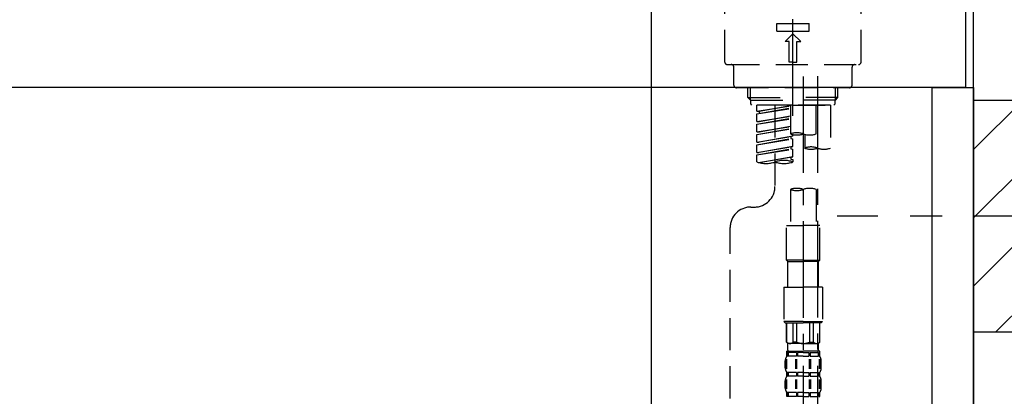
# Model space of a CAD drawing. Extents: x 55896 to 82369, y -13 to 8857.
# Drawn here: x 80038 to 80420, y 2763 to 2909 of the extents above; entities that cross this region are included whole.
import ezdxf

# ---------------------------------------------------------------- set-up
doc = ezdxf.new("R2010")
doc.units = 0
doc.header["$LTSCALE"] = 50
doc.header["$MEASUREMENT"] = 0
for name, pattern in [('CENTER', [2, 1.25, -0.25, 0.25, -0.25]), ('CENTER2', [1.125, 0.75, -0.125, 0.125, -0.125]), ('DASHED', [0.75, 0.5, -0.25])]:
    doc.linetypes.add(name, pattern=pattern)
doc.layers.get('0').update_dxf_attribs({"linetype": 'CONTINUOUS'})
doc.layers.get('DEFPOINTS').update_dxf_attribs({"color": 146, "linetype": 'CONTINUOUS'})
for name, color, linetype in [('111-壁仕上', 3, 'CONTINUOUS'), ('122-扉', 6, 'CONTINUOUS'), ('126-甲板', 2, 'CONTINUOUS'), ('150-機器', 8, 'CONTINUOUS'), ('166-寸法B', 11, 'CONTINUOUS'), ('180-補助', 161, 'CONTINUOUS')]:
    doc.layers.add(name, color=color, linetype=linetype)
doc.styles.add('KH001', font='txt')
doc.dimstyles.new('KH1xx030', dxfattribs={"dimscale": 30, "dimtxt": 2, "dimasz": 0.6, "dimexe": 0.3, "dimexo": 1.2, "dimgap": 0.5, "dimtad": 3, "dimdec": 1, "dimdsep": 46, "dimlunit": 6, "dimtxsty": 'KH001', "dimblk": 'DOT', "dimcen": 1, "dimdle": 1, "dimclrd": 256, "dimclre": 256, "dimclrt": 256, "dimadec": 0, "dimazin": 0, "dimtfac": 1, "dimtdec": 1, "dimtix": 1, "dimtmove": 2, "dimatfit": 3, "dimldrblk": 'CLOSEDBLANK', "dimfxl": 1, "dimtolj": 1, "dimtzin": 0, "dimlwd": -1, "dimlwe": -1, "dimarcsym": 0})

# ---------------------------------------------------------------- blocks, each defined once
blk = doc.blocks.new('KHB800HL-10_D')
at = {"layer": '150-機器', "linetype": 'Continuous'}
blk.add_line((217.5, -1.5), (217.5, -198.98), dxfattribs=at)
blk = doc.blocks.new('F402_D')
at = {"layer": '150-機器', "color": 161, "linetype": 'CENTER2'}
blk.add_line((0, -53.67), (0, 250.27), dxfattribs=at)
at = {"layer": '150-機器', "color": 13, "linetype": 'DASHED', "ltscale": 0.5}
for p, q in [((-26.43, -32.77), (-26.43, -12.32)), ((26.43, -32.77), (26.43, -12.32)), ((-6.23, -20.8), (-6.23, -17.81)), ((-6.23, -17.81), (6.23, -17.81)), ((6.23, -20.8), (6.23, -17.81)), ((-6.23, -20.8), (6.23, -20.8)), ((-2.99, -24.79), (0, -21.8)), ((2.99, -24.79), (0, -21.8)), ((-1.5, -24.79), (-2.99, -24.79)), ((-1.5, -32.77), (-1.5, -24.79)), ((1.5, -24.79), (2.99, -24.79)), ((1.5, -32.77), (1.5, -24.79)), ((-25.43, -33.77), (25.43, -33.77)), ((0, -32.77), (-1.5, -32.77)), ((0, -32.77), (1.5, -32.77)), ((-22.94, -41.75), (-22.94, -34.76)), ((22.94, -41.75), (22.94, -34.76)), ((-21.94, -42.74), (21.94, -42.74)), ((-17.45, -46.58), (-17.45, -42.74)), ((-16.44, -47.57), (-16.44, -42.74)), ((16.44, -47.57), (16.44, -42.74)), ((17.45, -46.58), (17.45, -42.74)), ((-17.45, -46.58), (0, -46.58)), ((-16.46, -47.57), (-17.45, -46.58)), ((-16.44, -47.59), (0, -47.59)), ((-16.41, -49.07), (-16.41, -47.57)), ((-15.91, -49.57), (-16.41, -49.07)), ((0, -49.57), (-15.96, -49.57)), ((14.51, -49.57), (-13.96, -49.57)), ((-13.96, -51.93), (-13.96, -49.57)), ((-6.98, -49.57), (-6.98, -57.77)), ((-6.98, -49.57), (-6.98, -81.17)), ((-1, -49.57), (-1, -60.69)), ((17.45, -46.58), (0, -46.58)), ((16.44, -47.59), (0, -47.59)), ((0, -49.57), (0, -48.22)), ((0, -49.57), (15.91, -49.57)), ((8.98, -60.69), (8.98, -49.57)), ((14.51, -49.57), (14.51, -66.22)), ((15.91, -49.57), (16.41, -49.07)), ((16.41, -49.07), (16.41, -47.57)), ((16.46, -47.57), (17.45, -46.58)), ((-13.96, -51.93), (-1, -49.84)), ((-13.96, -52.93), (-1, -50.6)), ((-13.96, -52.93), (-1, -50.84)), ((-13.96, -51.93), (-13.12, -52.04)), ((-13.96, -55.92), (-13.96, -52.93)), ((-1, -49.86), (-13.12, -52.04)), ((-13.12, -52.04), (-13.12, -52.78)), ((-13.96, -55.92), (-1, -53.83)), ((-13.96, -56.92), (-1, -54.59)), ((-13.96, -56.92), (-1, -54.83)), ((-13.96, -55.92), (-13.12, -56.03)), ((-13.96, -59.91), (-13.96, -56.92)), ((-1, -53.85), (-13.12, -56.03)), ((-13.96, -59.91), (-1, -57.82)), ((-13.96, -60.91), (-1, -58.58)), ((-13.96, -60.91), (-1, -58.82)), ((-13.96, -59.91), (-13.12, -60.02)), ((-13.96, -63.9), (-13.96, -60.91)), ((-1, -57.84), (-13.12, -60.02)), ((0, -61.65), (0, -60.97)), ((4.54, -60.86), (4.54, -66.22)), ((-13.96, -63.9), (0, -61.65)), ((-13.96, -64.9), (-0.85, -62.54)), ((-13.96, -64.9), (0, -62.64)), ((-13.96, -63.9), (-13.12, -64)), ((-13.96, -67.89), (-13.96, -64.9)), ((0, -61.65), (-13.12, -64)), ((-0.85, -61.8), (-0.85, -62.54)), ((-0.85, -61.8), (-0.85, -62.54)), ((-0.85, -62.54), (0, -62.64)), ((-0.85, -62.54), (0, -62.64)), ((0, -65.64), (0, -62.64)), ((0, -65.64), (0, -62.64)), ((-13.96, -67.89), (0, -65.64)), ((-13.96, -68.89), (-0.85, -66.53)), ((-13.96, -68.89), (0, -66.63)), ((-13.96, -67.89), (-13.12, -67.99)), ((0, -65.64), (-13.12, -67.99)), ((-0.85, -65.77), (-0.85, -66.53)), ((-0.85, -65.79), (-0.85, -66.53)), ((-0.85, -65.79), (-0.85, -66.53)), ((-0.85, -66.53), (0, -66.63)), ((-0.85, -66.53), (0, -66.63)), ((-0.8, -65.76), (0, -65.64)), ((0, -69.63), (0, -66.63)), ((0, -69.63), (0, -66.63)), ((-13.96, -71.62), (-13.96, -68.89)), ((-13.43, -71.79), (0, -69.63)), ((0, -69.63), (-12.87, -71.94)), ((-0.85, -69.76), (-0.85, -70.52)), ((-0.85, -69.78), (-0.85, -70.52)), ((-0.85, -69.78), (-0.85, -70.52)), ((-0.85, -70.52), (0, -70.62)), ((-0.85, -70.52), (0, -70.62)), ((-0.8, -69.75), (0, -69.63)), ((0, -70.62), (0, -71.62)), ((-1, -82.3), (-1, -96.27)), ((8.98, -82.3), (8.98, -96.27)), ((-16.41, -89.15), (-14.96, -89.15)), ((-24.39, -294.77), (-24.39, -97.13)), ((-2.49, -109.74), (-2.49, -96.27)), ((-2.49, -96.27), (3.99, -96.27)), ((10.47, -96.27), (3.99, -96.27)), ((10.47, -109.74), (10.47, -96.27)), ((3.99, -109.74), (-2.49, -109.74)), ((-2.49, -109.74), (-1.99, -110.24)), ((-1.99, -110.24), (3.99, -110.24)), ((-1.99, -120.21), (-1.99, -110.24)), ((3.99, -109.74), (10.47, -109.74)), ((9.97, -110.24), (3.99, -110.24)), ((10.47, -109.74), (9.97, -110.24)), ((9.97, -120.21), (9.97, -110.24)), ((-3.49, -120.21), (3.99, -120.21)), ((-3.49, -120.21), (-3.49, -133.67)), ((11.47, -120.21), (3.99, -120.21)), ((11.47, -120.21), (11.47, -133.67)), ((3.99, -133.67), (-3.49, -133.67)), ((-3.49, -133.67), (-2.99, -134.17)), ((3.99, -133.67), (11.47, -133.67)), ((11.47, -133.67), (10.97, -134.17)), ((-2.99, -134.17), (3.99, -134.17)), ((-2.49, -141.65), (-2.49, -134.17)), ((-2.44, -141.65), (-2.44, -134.17)), ((0.05, -141.65), (0.05, -134.17)), ((1.5, -141.65), (1.5, -134.17)), ((10.97, -134.17), (3.99, -134.17)), ((6.48, -141.65), (6.48, -134.17)), ((7.93, -141.65), (7.93, -134.17)), ((10.42, -141.65), (10.42, -134.17)), ((10.47, -141.65), (10.47, -134.17)), ((-2.44, -141.65), (-2.49, -141.65)), ((-2.49, -141.65), (-1.99, -142.15)), ((-2.49, -145.14), (3.99, -145.14)), ((-2.39, -147.14), (-2.39, -145.14)), ((-2.39, -145.14), (3.99, -145.14)), ((-1.99, -144.74), (-1.99, -142.15)), ((3.99, -142.15), (-1.99, -142.15)), ((-1.89, -145.14), (3.99, -145.14)), ((-1.89, -145.14), (3.99, -145.14)), ((1.5, -141.65), (0.05, -141.65)), ((3.99, -142.15), (9.97, -142.15)), ((10.37, -145.14), (3.99, -145.14)), ((6.48, -141.65), (7.93, -141.65)), ((10.47, -141.65), (9.97, -142.15)), ((9.97, -144.74), (9.97, -142.15)), ((10.37, -147.14), (10.37, -145.14)), ((10.42, -141.65), (10.47, -141.65)), ((-2.99, -151.68), (-2.99, -148.88)), ((-2.55, -151.99), (-2.55, -148.29)), ((-2, -145.64), (-2.39, -145.64)), ((-2, -147.14), (-2.39, -147.14)), ((-2.36, -151.99), (-2.36, -148.29)), ((-2, -145.64), (-2, -147.14)), ((1.32, -145.64), (-1.81, -145.64)), ((-1.81, -145.64), (-1.81, -147.14)), ((1.32, -147.14), (-1.81, -147.14)), ((1.09, -151.99), (1.09, -148.29)), ((1.32, -145.64), (1.32, -147.14)), ((1.55, -151.99), (1.55, -148.29)), ((3.99, -145.64), (1.78, -145.64)), ((1.78, -145.64), (1.78, -147.14)), ((3.99, -147.14), (1.78, -147.14)), ((3.99, -145.64), (6.2, -145.64)), ((3.99, -147.14), (6.2, -147.14)), ((6.2, -145.64), (6.2, -147.14)), ((6.43, -151.99), (6.43, -148.29)), ((6.66, -145.64), (9.79, -145.64)), ((6.66, -145.64), (6.66, -147.14)), ((6.66, -147.14), (9.79, -147.14)), ((6.89, -151.99), (6.89, -148.29)), ((9.79, -145.64), (9.79, -147.14)), ((9.98, -145.64), (10.37, -145.64)), ((9.98, -145.64), (9.98, -147.14)), ((9.98, -147.14), (10.37, -147.14)), ((10.34, -151.99), (10.34, -148.29)), ((10.53, -151.99), (10.53, -148.29)), ((10.97, -151.68), (10.97, -148.88)), ((-2.55, -159.79), (-2.55, -156.1)), ((-2.39, -154.92), (-2.39, -153.42)), ((-2, -153.42), (-2.39, -153.42)), ((-2, -154.92), (-2.39, -154.92)), ((-2.36, -159.79), (-2.36, -156.1)), ((-2, -153.42), (-2, -154.92)), ((-1.81, -153.42), (-1.81, -154.92)), ((1.32, -153.42), (-1.81, -153.42)), ((1.32, -154.92), (-1.81, -154.92)), ((1.09, -159.79), (1.09, -156.1)), ((1.32, -153.42), (1.32, -154.92)), ((1.55, -159.79), (1.55, -156.1)), ((1.78, -153.42), (1.78, -154.92)), ((3.99, -153.42), (1.78, -153.42)), ((3.99, -154.92), (1.78, -154.92)), ((3.99, -153.42), (6.2, -153.42)), ((3.99, -154.92), (6.2, -154.92)), ((6.2, -153.42), (6.2, -154.92)), ((6.43, -159.79), (6.43, -156.1)), ((6.66, -153.42), (6.66, -154.92)), ((6.66, -153.42), (9.79, -153.42)), ((6.66, -154.92), (9.79, -154.92)), ((6.89, -159.79), (6.89, -156.1)), ((9.79, -153.42), (9.79, -154.92)), ((9.98, -153.42), (9.98, -154.92)), ((9.98, -153.42), (10.37, -153.42)), ((9.98, -154.92), (10.37, -154.92)), ((10.34, -159.79), (10.34, -156.1)), ((10.37, -154.92), (10.37, -153.42)), ((10.53, -159.79), (10.53, -156.1)), ((-2.99, -159.46), (-2.99, -156.66)), ((10.97, -159.46), (10.97, -156.66)), ((-2.39, -162.7), (-2.39, -161.2)), ((-2, -161.2), (-2.39, -161.2)), ((-2, -162.7), (-2.39, -162.7)), ((-2, -161.2), (-2, -162.7)), ((-1.81, -161.2), (-1.81, -162.7)), ((1.32, -161.2), (-1.81, -161.2)), ((1.32, -162.7), (-1.81, -162.7)), ((1.32, -161.2), (1.32, -162.7)), ((1.78, -161.2), (1.78, -162.7)), ((3.99, -161.2), (1.78, -161.2)), ((3.99, -162.7), (1.78, -162.7)), ((3.99, -161.2), (6.2, -161.2)), ((3.99, -162.7), (6.2, -162.7)), ((6.2, -161.2), (6.2, -162.7)), ((6.66, -161.2), (6.66, -162.7)), ((6.66, -161.2), (9.79, -161.2)), ((6.66, -162.7), (9.79, -162.7)), ((9.79, -161.2), (9.79, -162.7)), ((9.98, -161.2), (9.98, -162.7)), ((9.98, -161.2), (10.37, -161.2)), ((9.98, -162.7), (10.37, -162.7)), ((10.37, -162.7), (10.37, -161.2))]:
    blk.add_line(p, q, dxfattribs=at)
at = {"layer": '150-機器', "color": 13, "linetype": 'CENTER2'}
for p, q in [((3.99, -38.38), (3.99, -310.13)), ((9.52, -38.29), (9.52, -239.41))]:
    blk.add_line(p, q, dxfattribs=at)
at = {"layer": '150-機器', "color": 13, "linetype": 'DASHED', "ltscale": 0.5}
for centre, radius, start, end in [((-25.43, -32.77), 0.997, 180, 270), ((-23.94, -34.76), 0.997, 0, 90), ((23.94, -34.76), 0.997, 90, 180), ((25.43, -32.77), 0.997, 270, 0), ((-21.94, -41.75), 0.997, 180, 270), ((21.94, -41.75), 0.997, 270, 0), ((1.5, -67.74), 7.48, 70.5288, 109.4712), ((1.5, -53.64), 7.48, 250.5288, 289.4712), ((6.48, -53.64), 7.48, 250.5288, 289.4712), ((7.03, -73.27), 7.48, 70.5288, 109.4712), ((7.03, -59.17), 7.48, 250.5288, 289.4712), ((12.02, -59.17), 7.48, 250.5288, 289.4712), ((-10.47, -61.75), 10.47, 250.5288, 289.4712), ((-3.49, -81.49), 10.47, 70.5288, 109.4712), ((-3.49, -61.75), 10.47, 250.5288, 289.4712), ((-14.96, -81.17), 7.98, 270, 0), ((1.5, -89.35), 7.48, 70.5288, 109.4712), ((1.5, -75.25), 7.48, 250.5288, 289.4712), ((6.48, -89.35), 7.48, 70.5288, 109.4712), ((-16.41, -97.13), 7.98, 90, 180), ((-1.19, -140.34), 1.81, 226.3972, 313.6028), ((-1.6, -144.74), 0.399, 180, 270), ((3.99, -135.67), 6.48, 247.3801, 270), ((3.99, -135.67), 6.48, 270, 292.6199), ((9.17, -140.34), 1.81, 226.3972, 313.6028), ((9.57, -144.74), 0.399, 270, 0), ((-0.15, -148.88), 2.84, 142.1507, 180), ((8.13, -148.88), 2.84, 0, 37.8493), ((-0.15, -151.68), 2.84, 180, 217.8493), ((8.13, -151.68), 2.84, 322.1507, 0), ((-0.15, -156.66), 2.84, 142.1507, 180), ((8.13, -156.66), 2.84, 0, 37.8493), ((-0.15, -159.46), 2.84, 180, 217.8493), ((8.13, -159.46), 2.84, 322.1507, 0)]:
    blk.add_arc(centre, radius, start, end, dxfattribs=at)
blk = doc.blocks.new('_Dot')
at = {"color": 0, "linetype": 'ByBlock', "lineweight": -2}
blk.add_line((-0.5, 0), (-1, 0), dxfattribs=at)
at = {"color": 0, "linetype": 'ByBlock', "const_width": 0.5}
blk.add_lwpolyline([(-0.25, 0, 1), (0.25, 0, 1)], format="xyb", close=True, dxfattribs=at)
blk = doc.blocks.new('*D255')
at = {"layer": '166-寸法B', "transparency": 16777216}
for p, q in [((80498.73, 2833.05), (80813, 2833.05)), ((80804, 2311.05), (80804, 2815.05)), ((80443.65, 2293.05), (80813, 2293.05))]:
    blk.add_line(p, q, dxfattribs=at)
at = {"layer": 'DEFPOINTS', "color": 0, "transparency": 16777216}
for p in [(80462.73, 2833.05), (80804, 2833.05), (80407.65, 2293.05)]:
    blk.add_point(p, dxfattribs=at)
at = {"layer": '166-寸法B', "transparency": 16777216, "xscale": 18, "yscale": 18, "zscale": 18}
for p, rotation in [((80804, 2833.05), 90), ((80804, 2293.05), 270)]:
    blk.add_blockref('_Dot', p, dxfattribs=dict(at, rotation=rotation))
at = {"layer": '166-寸法B', "transparency": 16777216, "insert": (80759, 2563.05), "char_height": 60, "attachment_point": 5, "rotation": 90, "style": 'KH001'}
blk.add_mtext('\\A1;540', dxfattribs=at)
blk = doc.blocks.new('_ClosedBlank')
at = {"color": 0, "linetype": 'ByBlock', "lineweight": -2}
for p, q in [((-1, 0.167), (0, 0)), ((-1, 0.167), (-1, -0.167)), ((0, 0), (-1, -0.167))]:
    blk.add_line(p, q, dxfattribs=at)
blk = doc.blocks.new('*D269')
at = {"layer": '166-寸法B', "transparency": 16777216}
for p, q in [((79767.65, 2811.05), (79767.65, 2593.24)), ((80407.65, 2811.05), (80407.65, 2593.24)), ((79785.65, 2602.24), (80389.65, 2602.24))]:
    blk.add_line(p, q, dxfattribs=at)
at = {"layer": 'DEFPOINTS', "color": 0, "transparency": 16777216}
for p in [(79767.65, 2847.05), (80407.65, 2847.05), (80407.65, 2602.24)]:
    blk.add_point(p, dxfattribs=at)
at = {"layer": '166-寸法B', "transparency": 16777216, "xscale": 18, "yscale": 18, "zscale": 18, "rotation": 180}
blk.add_blockref('_Dot', (79767.65, 2602.24), dxfattribs=at)
at = {"layer": '166-寸法B', "transparency": 16777216, "xscale": 18, "yscale": 18, "zscale": 18}
blk.add_blockref('_Dot', (80407.65, 2602.24), dxfattribs=at)
at = {"layer": '166-寸法B', "transparency": 16777216, "insert": (79978.47, 2647.24), "char_height": 60, "attachment_point": 5, "style": 'KH001'}
blk.add_mtext('\\A1;640', dxfattribs=at)

msp = doc.modelspace()

# ---------------------------------------------------------------- hatches: boundary and pattern name
at = {"layer": '180-補助'}
h = msp.add_hatch(dxfattribs=at)
h.set_pattern_fill('ANSI31', color=256, scale=150, style=0)
h.set_pattern_definition([(45, (-374332.881, 2690.808), (-13.25825215, 13.25825215), [])])
h.paths.add_polyline_path([(80407.65, 2788.05), (80437.65, 2788.05), (80437.65, 2878.05), (80407.65, 2878.05)])

# ---------------------------------------------------------------- linework, layer by layer
at = {"layer": '111-壁仕上', "ltscale": 2}
msp.add_lwpolyline([(79595.07, 2063.05), (80407.65, 2063.05), (80407.65, 4463.05), (79595.07, 4463.05)], dxfattribs=at)
at = {"layer": '122-扉', "color": 253}
msp.add_lwpolyline([(80391.65, 2883.05), (80407.65, 2883.05), (80407.65, 2213.05), (80391.65, 2213.05)], close=True, dxfattribs=at)
at = {"layer": '126-甲板'}
msp.add_lwpolyline([(79757.65, 2923.05), (80404.65, 2923.05), (80404.65, 2883.05), (79757.65, 2883.05)], close=True, dxfattribs=at)
at = {"layer": '150-機器', "color": 253, "linetype": 'Continuous'}
msp.add_lwpolyline([(80407.65, 2788.05), (80437.65, 2788.05), (80437.65, 2878.05), (80407.65, 2878.05)], close=True, dxfattribs=at)
at = {"layer": '180-補助', "linetype": 'CENTER'}
msp.add_line((80570.6, 2833.05), (80354.86, 2833.05), dxfattribs=at)

# ---------------------------------------------------------------- block references
at = {"layer": '150-機器'}
for name, p in [('F402_D', (80337.65, 2925.74)), ('KHB800HL-10_D', (80065.15, 2923.05))]:
    msp.add_blockref(name, p, dxfattribs=at)

# ---------------------------------------------------------------- dimensions: what is measured, and where the dimension line sits
at = {"layer": '166-寸法B'}
dim = msp.add_linear_dim(base=(80407.65, 2602.24), p1=(79767.65, 2847.05), p2=(80407.65, 2847.05), dimstyle='KH1xx030', dxfattribs=at)
dim.commit()
dim.dimension.update_dxf_attribs({"geometry": '*D269', "text_midpoint": (79978.47, 2647.24), "dimtype": 128})
dim = msp.add_linear_dim(base=(80804, 2833.05), p1=(80407.65, 2293.05), p2=(80462.73, 2833.05), angle=90, dimstyle='KH1xx030', override={"dimpost": ''}, dxfattribs=at)
dim.commit()
dim.dimension.update_dxf_attribs({"geometry": '*D255', "text_midpoint": (80759, 2563.05)})

doc.saveas('drawing.dxf')
